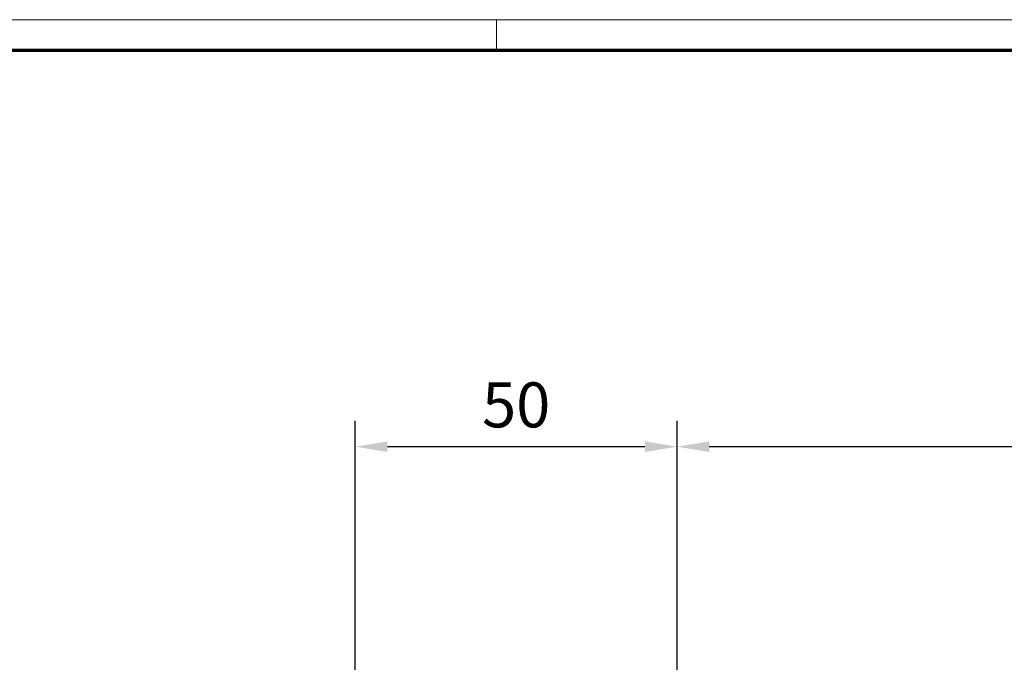
# Model space of a CAD drawing. Units: millimetres. Extents: x 4040 to 5228, y -8880 to 1050.
# Drawn here: x 4584 to 4737, y -3171 to -3071 of the extents above; entities that cross this region are included whole.
import ezdxf

# ---------------------------------------------------------------- set-up
doc = ezdxf.new("R2010")
doc.units = ezdxf.units.MM
doc.layers.add('01_ZRahmen', color=7, linetype='Continuous')
doc.layers.add('Mass', color=7, linetype='Continuous')
doc.styles.add('Bemassungstext (DORMA)', font='isocpeur.ttf')
doc.dimstyles.new('DORMA_M', dxfattribs={"dimtxt": 3.5, "dimasz": 2.5, "dimexe": 2, "dimexo": 0, "dimgap": 1.5, "dimtad": 1, "dimdec": 8, "dimtxsty": 'Bemassungstext (DORMA)', "dimcen": 0.1, "dimclrt": 256, "dimadec": 8, "dimazin": 2, "dimtfac": 1, "dimtdec": 8, "dimtmove": 0, "dimatfit": 3, "dimfxl": 1, "dimtolj": 1, "dimarcsym": 0})

# ---------------------------------------------------------------- blocks, each defined once
blk = doc.blocks.new('*D448')
at = {"layer": 'Mass', "color": 0, "lineweight": -2, "transparency": 16777216}
for p, q in [((4686.45, -3197.34), (4686.45, -3133.72)), ((4922.45, -3174.59), (4922.45, -3133.72)), ((4917.45, -3137.72), (4691.45, -3137.72))]:
    blk.add_line(p, q, dxfattribs=at)
at = {"layer": 'Mass', "color": 0, "transparency": 16777216}
for points in [[(4691.45, -3136.89), (4691.45, -3138.55), (4686.45, -3137.72)], [(4917.45, -3136.89), (4917.45, -3138.55), (4922.45, -3137.72)]]:
    blk.add_solid(points, dxfattribs=at)
at = {"layer": 'Mass', "transparency": 16777216, "insert": (4776.45, -3131.22), "char_height": 7, "attachment_point": 5, "style": 'Bemassungstext (DORMA)'}
blk.add_mtext('\\A1;236', dxfattribs=at)
blk = doc.blocks.new('DIN A0_ZRahmen')
at = {"layer": '01_ZRahmen', "color": 1, "lineweight": 20}
blk.add_line((618.8, 840.6), (618.8, 835.8), dxfattribs=at)
blk.add_lwpolyline([(1188.6, 0), (1188.6, 840.6), (0, 840.6), (0, 0)], close=True, dxfattribs=at)
at = {"layer": '01_ZRahmen', "lineweight": 70}
blk.add_lwpolyline([(1183.8, 4.8), (1183.8, 835.8), (19.8, 835.8), (19.8, 4.8)], close=True, dxfattribs=at)
blk = doc.blocks.new('*D500')
at = {"layer": 'Mass', "color": 0, "lineweight": -2, "transparency": 16777216}
for p, q in [((4636.43, -3177.59), (4636.43, -3133.72)), ((4686.45, -3199.1), (4686.45, -3133.72)), ((4681.45, -3137.72), (4641.43, -3137.72))]:
    blk.add_line(p, q, dxfattribs=at)
at = {"layer": 'Mass', "color": 0, "transparency": 16777216}
for points in [[(4641.43, -3136.89), (4641.43, -3138.55), (4636.43, -3137.72)], [(4681.45, -3136.89), (4681.45, -3138.55), (4686.45, -3137.72)]]:
    blk.add_solid(points, dxfattribs=at)
at = {"layer": 'Mass', "transparency": 16777216, "insert": (4661.44, -3131.22), "char_height": 7, "attachment_point": 5, "style": 'Bemassungstext (DORMA)'}
blk.add_mtext('\\A1;50', dxfattribs=at)

msp = doc.modelspace()

# ---------------------------------------------------------------- block references
at = {"layer": '01_ZRahmen'}
msp.add_blockref('DIN A0_ZRahmen', (4039.57383162, -3911.92076172), dxfattribs=at)

# ---------------------------------------------------------------- dimensions: what is measured, and where the dimension line sits
at = {"layer": 'Mass'}
for base, p1, p2, picture, middle in [((4636.43201689, -3137.71930639), (4686.45481214, -3199.09694228), (4636.43201689, -3177.59065352), '*D500', (4661.44341452, -3137.71930639)), ((4686.45481214, -3137.71930639), (4922.45480154, -3174.59072384), (4686.45481214, -3197.34057995), '*D448', (4776.45481017, -3137.71930639))]:
    dim = msp.add_linear_dim(base=base, p1=p1, p2=p2, dimstyle='DORMA_M', override={"dimdec": 0}, dxfattribs=at)
    dim.commit()
    dim.dimension.update_dxf_attribs({"geometry": picture, "text_midpoint": middle, "dimtype": 160})

doc.saveas('drawing.dxf')
